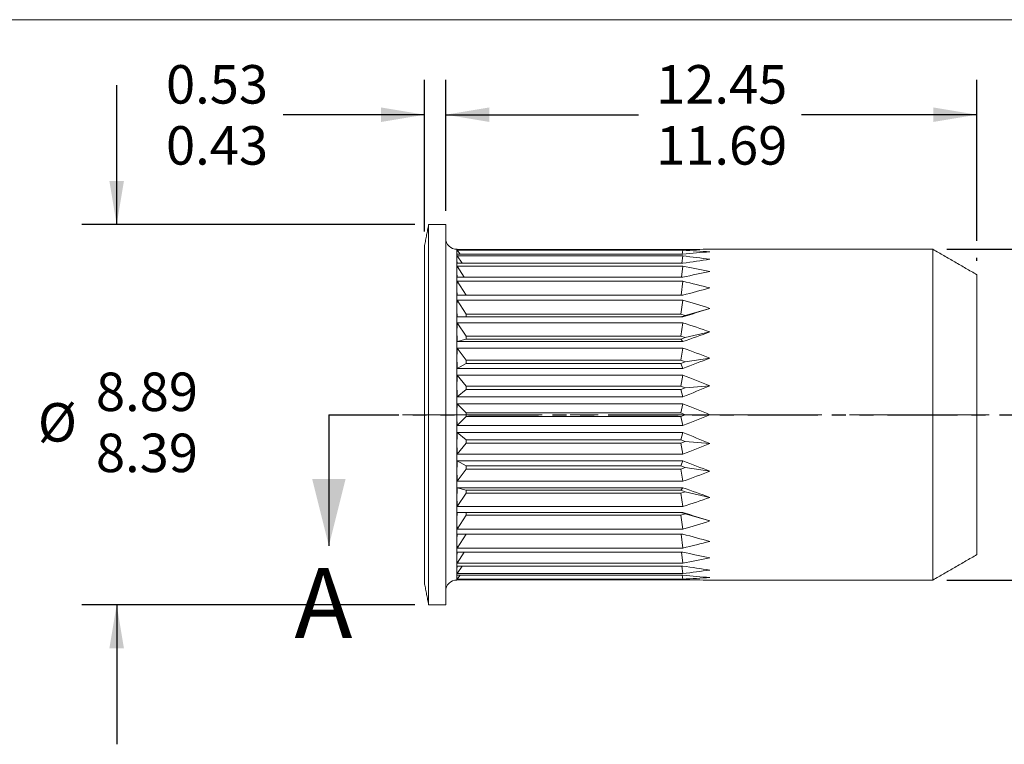
# Model space of a CAD drawing. Units: millimetres. Extents: x 8 to 270, y 5 to 208.
# Drawn here: x 84 to 174, y 142 to 208 of the extents above; entities that cross this region are included whole.
import ezdxf

# ---------------------------------------------------------------- set-up
doc = ezdxf.new("R2010")
doc.units = ezdxf.units.MM
doc.linetypes.add('CENTERX2', pattern=[20.32, 12.7, -2.54, 2.54, -2.54])
doc.linetypes.add('PHANTOM', pattern=[12.7, 6.35, -1.27, 1.27, -1.27, 1.27, -1.27])
doc.layers.add('LOGO__2', color=250, linetype='Continuous')
doc.styles.add('SLDTEXTSTYLE1', font='TXT', dxfattribs={"width": 0.75})
doc.dimstyles.new('SLDDIMSTYLE0', dxfattribs={"dimtxt": 3.5, "dimasz": 3.9624, "dimexe": 0, "dimexo": 0.0625, "dimgap": 0.875, "dimtad": 0, "dimtih": 1, "dimtoh": 1, "dimlfac": 0.25, "dimrnd": 1e-09, "dimzin": 12, "dimdsep": 46, "dimtxsty": 'SLDTEXTSTYLE1', "dimsah": 1, "dimcen": 0.09, "dimadec": 0, "dimazin": 0, "dimlim": 1, "dimtp": 0.38, "dimtm": 0.38, "dimtfac": 1, "dimtofl": 0, "dimtmove": 0, "dimatfit": 3, "dimfxl": 0, "dimtolj": 1, "dimtzin": 12, "dimarcsym": 0})
doc.dimstyles.new('SLDDIMSTYLE1', dxfattribs={"dimtxt": 3.5, "dimasz": 3.9624, "dimexe": 0, "dimexo": 0.0625, "dimgap": 0.875, "dimtad": 0, "dimtih": 1, "dimtoh": 1, "dimlfac": 0.25, "dimrnd": 1e-09, "dimzin": 12, "dimdsep": 46, "dimtxsty": 'SLDTEXTSTYLE1', "dimsah": 1, "dimcen": 0.09, "dimadec": 0, "dimazin": 0, "dimlim": 1, "dimtp": 0.05, "dimtm": 0.05, "dimtfac": 1, "dimtofl": 0, "dimtmove": 0, "dimatfit": 3, "dimfxl": 0, "dimtolj": 1, "dimtzin": 12, "dimarcsym": 0})
doc.dimstyles.new('SLDDIMSTYLE2', dxfattribs={"dimtxt": 3.5, "dimasz": 3.9624, "dimexe": 0, "dimexo": 0.0625, "dimgap": 0.875, "dimtad": 0, "dimtih": 1, "dimtoh": 1, "dimlfac": 0.25, "dimrnd": 1e-09, "dimzin": 12, "dimdsep": 46, "dimtxsty": 'SLDTEXTSTYLE1', "dimsah": 1, "dimcen": 0.09, "dimadec": 0, "dimazin": 0, "dimtfac": 1, "dimtofl": 0, "dimtmove": 0, "dimatfit": 3, "dimfxl": 0, "dimtolj": 1, "dimtzin": 12, "dimarcsym": 0})
doc.dimstyles.new('SLDDIMSTYLE3', dxfattribs={"dimtxt": 3.5, "dimasz": 3.9624, "dimexe": 0, "dimexo": 0.0625, "dimgap": 0.875, "dimtad": 0, "dimtih": 1, "dimtoh": 1, "dimlfac": 0.25, "dimrnd": 1e-09, "dimzin": 12, "dimdsep": 46, "dimtxsty": 'SLDTEXTSTYLE1', "dimsah": 1, "dimcen": 0.09, "dimadec": 0, "dimazin": 0, "dimlim": 1, "dimtp": 0.25, "dimtm": 0.25, "dimtfac": 1, "dimtofl": 0, "dimtmove": 0, "dimatfit": 3, "dimfxl": 0, "dimtolj": 1, "dimtzin": 12, "dimarcsym": 0})

# ---------------------------------------------------------------- blocks, each defined once
blk = doc.blocks.new('*D7')
at = {"layer": 'LOGO__2'}
for p, q in [((122.779, 190.707), (122.779, 202.612)), ((171.07, 187.959), (171.07, 202.612)), ((122.779, 199.437), (140.318, 199.437)), ((171.07, 199.437), (155.13, 199.437)), ((171.07, 186.158), (171.07, 186.435))]:
    blk.add_line(p, q, dxfattribs=at)
for points in [[(122.779, 199.437), (126.742, 198.777), (126.742, 200.098)], [(171.07, 199.437), (167.107, 200.098), (167.107, 198.777)]]:
    blk.add_solid(points, dxfattribs=at)
at = {"layer": 'LOGO__2', "char_height": 3.5, "attachment_point": 1, "style": 'SLDTEXTSTYLE1'}
for s, insert in [('12.45', (141.906, 203.949)), ('11.69', (141.906, 198.395))]:
    blk.add_mtext(s, dxfattribs=dict(at, insert=insert))
blk = doc.blocks.new('*D8')
at = {"layer": 'LOGO__2'}
for p, q in [((120.859, 188.827), (120.859, 202.612)), ((122.779, 190.707), (122.779, 202.612)), ((120.859, 199.437), (107.984, 199.437)), ((122.779, 199.437), (135.479, 199.437))]:
    blk.add_line(p, q, dxfattribs=at)
for points in [[(120.859, 199.437), (116.897, 200.098), (116.897, 198.777)], [(122.779, 199.437), (126.742, 198.777), (126.742, 200.098)]]:
    blk.add_solid(points, dxfattribs=at)
at = {"layer": 'LOGO__2', "char_height": 3.5, "attachment_point": 1, "style": 'SLDTEXTSTYLE1'}
for s, insert in [('0.53', (97.345, 203.949)), ('0.43', (97.345, 198.395))]:
    blk.add_mtext(s, dxfattribs=dict(at, insert=insert))
blk = doc.blocks.new('*D9')
at = {"layer": 'LOGO__2'}
for p, q in [((200.142, 187.197), (200.142, 199.897)), ((168.34, 187.197), (203.317, 187.197)), ((168.34, 157.117), (203.317, 157.117)), ((200.142, 157.117), (200.142, 144.417))]:
    blk.add_line(p, q, dxfattribs=at)
for points in [[(200.142, 187.197), (200.802, 191.16), (199.481, 191.16)], [(200.142, 157.117), (199.481, 153.155), (200.802, 153.155)]]:
    blk.add_solid(points, dxfattribs=at)
at = {"layer": 'LOGO__2', "char_height": 3.5, "attachment_point": 1, "style": 'SLDTEXTSTYLE1'}
for s, insert in [('%%c', (187.041, 173.208)), ('7.52', (192.319, 173.208)), ('MAX', (202.661, 173.208))]:
    blk.add_mtext(s, dxfattribs=dict(at, insert=insert))
blk = doc.blocks.new('*D10')
at = {"layer": 'LOGO__2'}
for p, q in [((92.859, 189.437), (92.859, 202.137)), ((119.955, 189.437), (89.684, 189.437)), ((119.955, 154.877), (89.684, 154.877)), ((92.859, 154.877), (92.859, 142.177))]:
    blk.add_line(p, q, dxfattribs=at)
for points in [[(92.859, 189.437), (93.52, 193.4), (92.199, 193.4)], [(92.859, 154.877), (92.199, 150.915), (93.52, 150.915)]]:
    blk.add_solid(points, dxfattribs=at)
at = {"layer": 'LOGO__2', "char_height": 3.5, "attachment_point": 1, "style": 'SLDTEXTSTYLE1'}
for s, insert in [('8.89', (90.973, 175.985)), ('%%c', (85.695, 173.208)), ('8.39', (90.973, 170.431))]:
    blk.add_mtext(s, dxfattribs=dict(at, insert=insert))

msp = doc.modelspace()

# ---------------------------------------------------------------- linework, layer by layer
at = {"color": 7, "linetype": 'Continuous', "lineweight": 0}
msp.add_line((8.38, 208.079), (270, 208.079), dxfattribs=at)
at = {"color": 7, "linetype": 'Continuous', "lineweight": 15}
for p, q in [((121.225, 172.157), (121.225, 189.437)), ((122.779, 172.157), (122.779, 189.437)), ((120.859, 172.157), (120.859, 187.557)), ((123.795, 186.969), (123.795, 187.197)), ((144.332, 187.165), (123.823, 187.165)), ((123.823, 187.109), (144.332, 187.109)), ((124.078, 186.765), (123.823, 187.109)), ((144.281, 186.765), (144.332, 187.109)), ((167.07, 172.157), (167.07, 187.197)), ((123.795, 186.29), (123.795, 186.969)), ((123.795, 185.182), (123.795, 186.29)), ((144.332, 186.765), (123.823, 186.765)), ((123.823, 186.598), (144.332, 186.598)), ((124.285, 185.922), (123.823, 186.598)), ((144.239, 185.922), (144.332, 186.598)), ((144.332, 185.922), (123.823, 185.922)), ((123.823, 185.649), (144.332, 185.649)), ((124.468, 184.66), (123.823, 185.649)), ((144.203, 184.66), (144.332, 185.649)), ((123.795, 183.679), (123.795, 185.182)), ((144.332, 184.66), (123.823, 184.66)), ((171.07, 172.157), (171.07, 184.888)), ((123.795, 181.825), (123.795, 183.679)), ((123.823, 184.289), (144.332, 184.289)), ((124.64, 183.018), (123.823, 184.289)), ((144.169, 183.018), (144.332, 184.289)), ((144.332, 183.018), (123.823, 183.018)), ((123.795, 179.677), (123.795, 181.825)), ((123.823, 182.561), (144.332, 182.561)), ((124.648, 181.297), (123.823, 182.561)), ((144.167, 181.297), (144.332, 182.561)), ((144.562, 181.172), (146.79, 181.825)), ((144.332, 181.047), (123.823, 181.047)), ((124.648, 181.297), (124.648, 181.047)), ((144.167, 181.297), (124.648, 181.297)), ((144.562, 181.172), (144.167, 181.297)), ((144.167, 181.047), (144.562, 181.172)), ((123.823, 180.517), (144.332, 180.517)), ((124.648, 179.311), (123.823, 180.517)), ((144.167, 179.311), (144.332, 180.517)), ((123.795, 177.301), (123.795, 179.677)), ((124.648, 179.311), (124.648, 179.028)), ((144.167, 179.311), (124.648, 179.311)), ((144.562, 179.169), (144.167, 179.311)), ((144.167, 179.028), (144.562, 179.169)), ((144.562, 179.169), (146.79, 179.677)), ((124.648, 179.028), (123.823, 178.805)), ((144.332, 178.805), (123.823, 178.805)), ((123.823, 178.219), (144.332, 178.219)), ((124.648, 177.108), (123.823, 178.219)), ((124.648, 179.028), (144.167, 179.028)), ((144.167, 179.028), (144.332, 178.805)), ((144.167, 177.108), (144.332, 178.219)), ((123.795, 174.769), (123.795, 177.301)), ((144.562, 176.954), (146.79, 177.301)), ((124.648, 176.8), (123.823, 176.361)), ((124.648, 177.108), (124.648, 176.8)), ((144.167, 177.108), (124.648, 177.108)), ((124.648, 176.8), (144.167, 176.8)), ((144.562, 176.954), (144.167, 177.108)), ((144.167, 176.8), (144.562, 176.954)), ((144.167, 176.8), (144.332, 176.361)), ((144.332, 176.361), (123.823, 176.361)), ((123.823, 175.737), (144.332, 175.737)), ((124.648, 174.754), (123.823, 175.737)), ((144.167, 174.754), (144.332, 175.737)), ((123.795, 172.157), (123.795, 174.769)), ((124.648, 174.754), (124.648, 174.432)), ((144.167, 174.754), (124.648, 174.754)), ((144.562, 174.593), (144.167, 174.754)), ((144.167, 174.432), (144.562, 174.593)), ((144.562, 174.593), (146.79, 174.769)), ((124.648, 174.432), (123.823, 173.79)), ((144.332, 173.79), (123.823, 173.79)), ((124.648, 174.432), (144.167, 174.432)), ((144.167, 174.432), (144.332, 173.79)), ((124.648, 172.321), (123.823, 173.146)), ((123.823, 173.146), (144.332, 173.146)), ((144.167, 172.321), (144.332, 173.146)), ((120.859, 156.757), (120.859, 172.157)), ((121.225, 154.877), (121.225, 172.157)), ((122.779, 154.877), (122.779, 172.157)), ((123.795, 169.546), (123.795, 172.157)), ((124.648, 171.994), (123.823, 171.169)), ((124.648, 172.321), (124.648, 171.994)), ((144.167, 172.321), (124.648, 172.321)), ((124.648, 171.994), (144.167, 171.994)), ((144.562, 172.157), (144.167, 172.321)), ((144.167, 171.994), (144.562, 172.157)), ((144.167, 171.994), (144.332, 171.169)), ((144.562, 172.157), (146.79, 172.157)), ((167.07, 157.117), (167.07, 172.157)), ((171.07, 159.427), (171.07, 172.157)), ((144.332, 171.169), (123.823, 171.169)), ((123.823, 170.525), (144.332, 170.525)), ((124.648, 169.883), (123.823, 170.525)), ((144.167, 169.883), (144.332, 170.525)), ((123.795, 167.013), (123.795, 169.546)), ((124.648, 169.561), (123.823, 168.578)), ((144.167, 169.883), (124.648, 169.883)), ((124.648, 169.883), (124.648, 169.561)), ((124.648, 169.561), (144.167, 169.561)), ((144.562, 169.722), (144.167, 169.883)), ((144.167, 169.561), (144.562, 169.722)), ((144.167, 169.561), (144.332, 168.578)), ((144.562, 169.722), (146.79, 169.546)), ((144.332, 168.578), (123.823, 168.578)), ((123.823, 167.954), (144.332, 167.954)), ((124.648, 167.515), (123.823, 167.954)), ((144.167, 167.515), (124.648, 167.515)), ((124.648, 167.515), (124.648, 167.207)), ((144.167, 167.515), (144.332, 167.954)), ((144.562, 167.361), (144.167, 167.515)), ((123.795, 164.637), (123.795, 167.013)), ((124.648, 167.207), (123.823, 166.095)), ((124.648, 167.207), (144.167, 167.207)), ((144.167, 167.207), (144.562, 167.361)), ((144.167, 167.207), (144.332, 166.095)), ((144.562, 167.361), (146.79, 167.013)), ((144.332, 166.095), (123.823, 166.095)), ((123.823, 165.51), (144.332, 165.51)), ((124.648, 165.287), (123.823, 165.51)), ((124.648, 165.004), (123.823, 163.797)), ((144.167, 165.287), (124.648, 165.287)), ((124.648, 165.287), (124.648, 165.004)), ((124.648, 165.004), (144.167, 165.004)), ((144.167, 165.287), (144.332, 165.51)), ((144.562, 165.145), (144.167, 165.287)), ((144.167, 165.004), (144.562, 165.145)), ((144.167, 165.004), (144.332, 163.797)), ((144.562, 165.145), (146.79, 164.637)), ((123.795, 162.49), (123.795, 164.637)), ((144.332, 163.797), (123.823, 163.797)), ((123.823, 163.268), (144.332, 163.268)), ((124.648, 163.018), (123.823, 161.753)), ((124.648, 163.268), (124.648, 163.018)), ((124.648, 163.018), (144.167, 163.018)), ((144.562, 163.143), (144.167, 163.268)), ((144.167, 163.018), (144.562, 163.143)), ((144.167, 163.018), (144.332, 161.753)), ((144.562, 163.143), (146.79, 162.49)), ((123.795, 160.636), (123.795, 162.49)), ((144.332, 161.753), (123.823, 161.753)), ((123.823, 161.297), (144.332, 161.297)), ((124.64, 161.297), (123.823, 160.025)), ((144.169, 161.297), (144.332, 160.025)), ((123.795, 159.132), (123.795, 160.636)), ((144.332, 160.025), (123.823, 160.025)), ((123.823, 159.655), (144.332, 159.655)), ((124.468, 159.655), (123.823, 158.666)), ((144.203, 159.655), (144.332, 158.666)), ((123.795, 158.024), (123.795, 159.132)), ((144.332, 158.666), (123.823, 158.666)), ((123.795, 157.346), (123.795, 158.024)), ((123.823, 158.393), (144.332, 158.393)), ((124.285, 158.393), (123.823, 157.717)), ((144.332, 157.717), (123.823, 157.717)), ((144.239, 158.393), (144.332, 157.717)), ((123.795, 157.117), (123.795, 157.346)), ((123.823, 157.55), (144.332, 157.55)), ((124.078, 157.55), (123.823, 157.206)), ((144.332, 157.206), (123.823, 157.206)), ((123.823, 157.15), (144.332, 157.15)), ((144.281, 157.55), (144.332, 157.206))]:
    msp.add_line(p, q, dxfattribs=at)
at = {"color": 7, "linetype": 'PHANTOM', "lineweight": 30}
msp.add_line((112.153, 172.157), (183.632, 172.157), dxfattribs=at)
at = {"color": 7, "linetype": 'Continuous', "lineweight": 30}
msp.add_line((112.153, 172.157), (112.153, 160.219), dxfattribs=at)
at = {"color": 7, "linetype": 'Continuous', "lineweight": 15, "flags": 128}
for points in [[(123.823, 187.165), (123.808, 187.183), (123.798, 187.194), (123.795, 187.197)], [(123.795, 157.117), (123.798, 157.121), (123.808, 157.132), (123.823, 157.15)]]:
    msp.add_lwpolyline(points, dxfattribs=at)
at = {"color": 7, "linetype": 'Continuous', "lineweight": 15}
for centre, start, end in [((123.795, 188.213), 180, 270), ((123.795, 156.101), 90, 180)]:
    msp.add_arc(centre, 1.016, start, end, dxfattribs=at)
for centre, major_axis, ratio, start_param, end_param in [((136.415, 172.157), (-12.554, 15.001), 0.086139, 0.036786, 0.102571), ((113.812, 172.157), (48.996, 10.625), 0.217267, 0.786372, 0.852157), ((113.812, 172.157), (49.003, 8.578), 0.252109, 0.789347, 0.855133), ((136.415, 172.157), (-12.554, 15.001), 0.086139, 0.102571, 0.168357), ((136.415, 172.157), (-12.353, 14.887), 0.17348, 0.140307, 0.206092), ((136.415, 172.157), (-12.353, 14.887), 0.17348, 0.206092, 0.271878), ((113.812, 172.157), (49.002, 12.288), 0.176975, 0.7891, 0.854886), ((113.812, 172.157), (49.02, 6.181), 0.279705, 0.798195, 0.863981), ((113.812, 172.157), (49.017, 13.558), 0.132815, 0.796731, 0.862516), ((136.415, 172.157), (-12.012, 14.704), 0.263266, 0.245975, 0.31176), ((113.812, 172.157), (49.039, 3.503), 0.29826, 0.81215, 0.877936), ((136.415, 172.157), (-12.012, 14.704), 0.263266, 0.31176, 0.377546), ((113.812, 172.157), (49.035, 14.435), 0.086093, 0.80811, 0.873896), ((136.415, 172.157), (-11.516, 14.468), 0.356806, 0.355625, 0.421411), ((136.415, 172.157), (-11.516, 14.468), 0.356806, 0.421411, 0.487196), ((113.812, 172.157), (49.05, 0.651), 0.306339, 0.829386, 0.895172), ((113.812, 172.157), (49.047, 14.925), 0.037865, 0.821929, 0.887714), ((136.415, 172.157), (-10.835, 14.207), 0.455447, 0.472579, 0.538365), ((136.415, 172.157), (-10.835, 14.207), 0.455447, 0.538365, 0.604151), ((113.812, 172.157), (49.046, -2.235), 0.303249, 0.847266, 0.913052), ((113.812, 172.157), (49.05, 15.03), 0.010989, 5.380582, 5.446368), ((136.415, 172.157), (-9.894, 13.981), 0.560314, 0.603894, 0.669679), ((113.812, 172.157), (49.029, -5.007), 0.28926, 0.862981, 0.928767), ((136.415, 172.157), (-9.894, 13.981), 0.560314, 0.669679, 0.735465), ((113.812, 172.157), (49.042, 14.753), 0.059664, 5.366004, 5.431789), ((136.415, 172.157), (-8.485, 13.92), 0.671102, 0.767658, 0.833443), ((113.812, 172.157), (49.009, -7.541), 0.265517, 0.874282, 0.940068), ((136.415, 172.157), (-8.485, 13.92), 0.671102, 0.833443, 0.899229), ((113.812, 172.157), (49.027, 14.089), 0.107333, 5.353114, 5.4189), ((136.415, 172.157), (-5.87, 14.326), 0.779796, 1.021218, 1.087004), ((113.812, 172.157), (48.997, -9.751), 0.233703, 0.879926, 0.945711), ((136.415, 172.157), (-5.87, 14.326), 0.779796, 1.087004, 1.152789), ((113.812, 172.157), (49.01, 13.036), 0.153048, 5.343263, 5.409049), ((136.415, 172.157), (0, 15.04), 0.8391, 1.505011, 1.570796), ((113.812, 172.157), (48.998, -11.589), 0.195648, 0.879692, 0.945477), ((136.415, 172.157), (0, 15.04), 0.8391, 1.570796, 1.636582), ((113.812, 172.157), (48.998, 11.589), 0.195648, 5.337708, 5.403494), ((136.415, 172.157), (5.87, 14.326), 0.779796, 1.988803, 2.054589), ((113.812, 172.157), (49.01, -13.036), 0.153048, 0.874137, 0.939922), ((136.415, 172.157), (5.87, 14.326), 0.779796, 2.054589, 2.120375), ((113.812, 172.157), (48.997, 9.751), 0.233703, 5.337474, 5.40326), ((136.415, 172.157), (8.485, 13.92), 0.671102, 2.242364, 2.30815), ((113.812, 172.157), (49.027, -14.089), 0.107333, 0.864286, 0.930071), ((136.415, 172.157), (8.485, 13.92), 0.671102, 2.30815, 2.373935), ((113.812, 172.157), (49.009, 7.541), 0.265517, 5.343117, 5.408903), ((136.415, 172.157), (9.894, 13.981), 0.560314, 2.406128, 2.471914), ((113.812, 172.157), (49.042, -14.753), 0.059664, 0.851396, 0.917182), ((136.415, 172.157), (9.894, 13.981), 0.560314, 2.471914, 2.537699), ((113.812, 172.157), (49.029, 5.007), 0.28926, 5.354419, 5.420204), ((136.415, 172.157), (10.835, 14.207), 0.455447, 2.537442, 2.603228), ((113.812, 172.157), (49.05, -15.03), 0.010989, 0.836818, 0.902603), ((136.415, 172.157), (10.835, 14.207), 0.455447, 2.603228, 2.669013), ((113.812, 172.157), (49.046, 2.235), 0.303249, 5.370133, 5.435919), ((136.415, 172.157), (11.516, 14.468), 0.356806, 2.654396, 2.720182), ((113.812, 172.157), (49.047, -14.925), 0.037865, 5.395471, 5.461257), ((136.415, 172.157), (11.516, 14.468), 0.356806, 2.720182, 2.785967), ((113.812, 172.157), (49.05, -0.651), 0.306339, 5.388014, 5.453799), ((136.415, 172.157), (12.012, 14.704), 0.263266, 2.764047, 2.829832), ((113.812, 172.157), (49.035, -14.435), 0.086093, 5.409289, 5.475075), ((136.415, 172.157), (12.012, 14.704), 0.263266, 2.829832, 2.895618), ((113.812, 172.157), (49.039, -3.503), 0.29826, 5.40525, 5.471035), ((136.415, 172.157), (12.353, 14.887), 0.17348, 2.869715, 2.9355), ((136.415, 172.157), (12.353, 14.887), 0.17348, 2.9355, 3.001286), ((113.812, 172.157), (49.017, -13.558), 0.132815, 5.420669, 5.486455), ((113.812, 172.157), (49.02, -6.181), 0.279705, 5.419205, 5.48499), ((136.415, 172.157), (12.554, 15.001), 0.086139, 2.973236, 3.039022), ((136.415, 172.157), (12.554, 15.001), 0.086139, 3.039022, 3.104807), ((113.812, 172.157), (49.002, -12.288), 0.176975, 5.4283, 5.494085), ((113.812, 172.157), (49.003, -8.578), 0.252109, 5.428052, 5.493838), ((113.812, 172.157), (48.996, -10.625), 0.217267, 5.431028, 5.496814)]:
    msp.add_ellipse(centre, major_axis=major_axis, ratio=ratio, start_param=start_param, end_param=end_param, dxfattribs=at)
for points in [[(121.225, 189.437), (120.859, 187.557)], [(122.779, 189.437), (121.225, 189.437)], [(167.07, 187.197), (146.79, 187.197)], [(171.07, 184.888), (167.07, 187.197)], [(167.07, 157.117), (171.07, 159.427)], [(120.859, 156.757), (121.225, 154.877)], [(146.79, 157.117), (167.07, 157.117)], [(121.225, 154.877), (122.779, 154.877)]]:
    msp.add_open_spline(points, degree=1, dxfattribs=at)
at = {"color": 7, "linetype": 'Continuous', "lineweight": 30}
msp.add_solid([(112.153, 160.219), (113.677, 166.315), (110.629, 166.315)], dxfattribs=at)
at = {"layer": 'LOGO__2', "color": 7, "linetype": 'CENTERX2', "lineweight": 0}
msp.add_line((118.859, 172.157), (173.07, 172.157), dxfattribs=at)

# ---------------------------------------------------------------- texts
at = {"color": 7, "linetype": 'Continuous', "insert": (109.022, 158.202), "char_height": 6.35, "attachment_point": 1, "style": 'SLDTEXTSTYLE1'}
msp.add_mtext('A', dxfattribs=at)

# ---------------------------------------------------------------- dimensions: what is measured, and where the dimension line sits
at = {"layer": 'LOGO__2'}
for base, p1, p2, dimstyle, picture, middle in [((122.779, 199.437), (120.859, 187.557), (122.779, 189.437), 'SLDDIMSTYLE1', '*D8', (101.871, 199.437)), ((171.07, 199.437), (122.779, 189.437), (171.07, 184.888), 'SLDDIMSTYLE0', '*D7', (147.724, 199.437))]:
    dim = msp.add_linear_dim(base=base, p1=p1, p2=p2, dimstyle=dimstyle, dxfattribs=at)
    dim.commit()
    dim.dimension.update_dxf_attribs({"geometry": picture, "text_midpoint": middle, "dimtype": 160})
for base, p1, p2, text, dimstyle, picture, middle in [((92.859, 154.877), (121.225, 189.437), (121.225, 154.877), '%%c<>', 'SLDDIMSTYLE3', '*D10', (92.859, 171.473)), ((200.142, 157.117), (167.07, 187.197), (167.07, 157.117), '%%c<> MAX ', 'SLDDIMSTYLE2', '*D9', (200.142, 171.473))]:
    dim = msp.add_linear_dim(base=base, p1=p1, p2=p2, angle=90, text=text, dimstyle=dimstyle, dxfattribs=at)
    dim.commit()
    dim.dimension.update_dxf_attribs({"geometry": picture, "text_midpoint": middle, "dimtype": 160})

doc.saveas('drawing.dxf')
